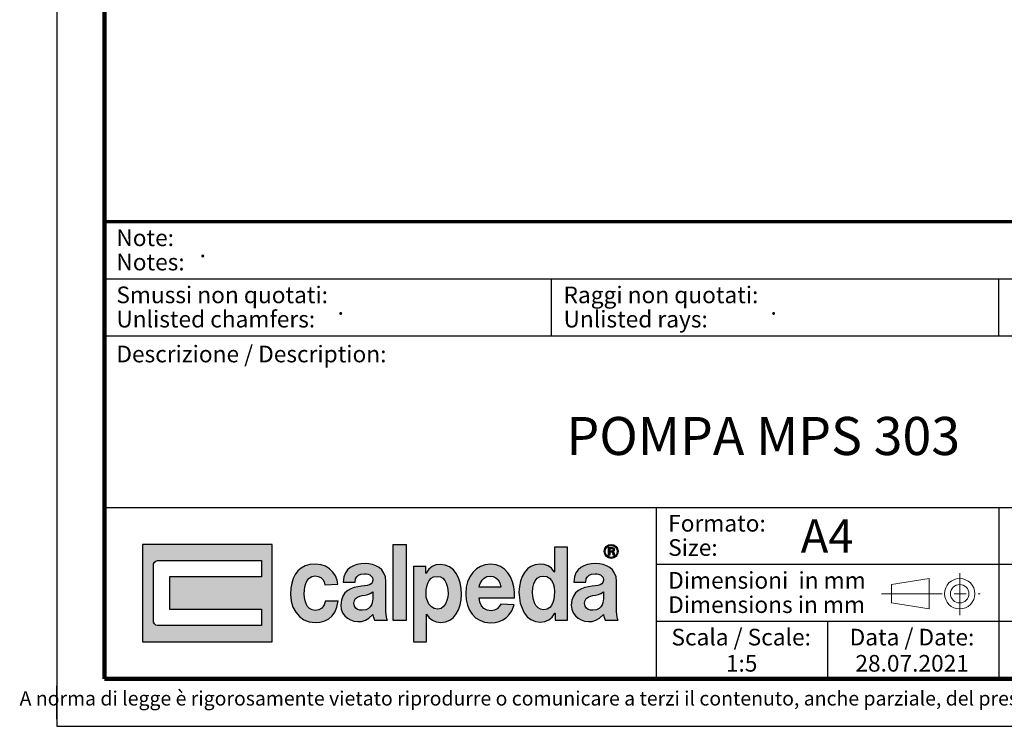
# Model space of a CAD drawing. Units: millimetres. Extents: x -4 to 213, y 0 to 297.
# Drawn here: x -4 to 100, y 0 to 74 of the extents above; entities that cross this region are included whole.
import ezdxf

# ---------------------------------------------------------------- set-up
doc = ezdxf.new("R2010")
doc.units = ezdxf.units.MM
doc.linetypes.add('CENTER', pattern=[10.16, 6.35, -1.27, 1.27, -1.27])
doc.layers.add('FORMAT', color=7, linetype='Continuous')
doc.styles.add('SLDTEXTSTYLE0', font='TXT', dxfattribs={"width": 0.605})
doc.styles.add('SLDTEXTSTYLE4', font='TXT', dxfattribs={"width": 0.670574})

# ---------------------------------------------------------------- blocks, each defined once
blk = doc.blocks.new('Logo Calpeda')
at = {"layer": 'FORMAT'}
h = blk.add_hatch(color=256, dxfattribs=at)
h.paths.add_polyline_path([(4, 14.11), (4, 3.89), (17.64, 3.89), (17.64, 14.11)], flags=0)
h.paths.add_polyline_path([(6.84, 10.7), (6.84, 7.3), (16.5, 7.3), (16.5, 5.59), (5.56, 5.59), (5.4, 5.64), (5.26, 5.76), (5.17, 5.94), (5.14, 6.16), (5.14, 11.84), (5.17, 12.06), (5.26, 12.24), (5.4, 12.36), (5.56, 12.41), (16.5, 12.41), (16.5, 10.7)], flags=0)
for points in [[(31.74, 14.11), (30.3, 14.11), (30.3, 6.16), (31.74, 6.16)], [(24.21, 7.01), (24.42, 7.51), (24.56, 8.17), (23.23, 8.17), (23.1, 7.75), (22.86, 7.43), (22.54, 7.23), (22.15, 7.17), (21.82, 7.23), (21.55, 7.37), (21.34, 7.59), (21.19, 7.87), (21.08, 8.18), (21.02, 8.52), (20.99, 8.92), (21.01, 9.29), (21.07, 9.66), (21.17, 10.01), (21.32, 10.32), (21.53, 10.57), (21.8, 10.74), (22.16, 10.8), (22.47, 10.75), (22.73, 10.62), (22.94, 10.42), (23.08, 10.18), (23.18, 9.86), (24.53, 9.92), (24.45, 10.37), (24.27, 10.8), (24, 11.2), (23.65, 11.54), (23.23, 11.81), (22.76, 11.98), (22.17, 12.05), (21.6, 12), (21.11, 11.86), (20.69, 11.63), (20.34, 11.33), (20.06, 10.96), (19.84, 10.53), (19.69, 10.05), (19.6, 9.52), (19.57, 8.87), (19.63, 8.16), (19.81, 7.52), (20.1, 6.98), (20.49, 6.53), (20.97, 6.19), (21.52, 5.98), (22.14, 5.91), (22.68, 5.95), (23.15, 6.08), (23.57, 6.3), (23.93, 6.61)]]:
    blk.add_hatch(color=256, dxfattribs=at).paths.add_polyline_path(points, flags=0)
h = blk.add_hatch(color=256, dxfattribs=at)
h.paths.add_polyline_path([(47.29, 11.23), (47.28, 11.23), (47, 11.6), (46.64, 11.85), (46.23, 11.99), (45.79, 12.04), (45.28, 11.98), (44.83, 11.8), (44.45, 11.53), (44.14, 11.16), (43.9, 10.73), (43.72, 10.24), (43.61, 9.7), (43.57, 9.1), (43.61, 8.5), (43.71, 7.93), (43.89, 7.4), (44.13, 6.92), (44.44, 6.52), (44.83, 6.22), (45.29, 6.02), (45.82, 5.95), (46.28, 6.01), (46.69, 6.18), (47.04, 6.47), (47.34, 6.9), (47.36, 6.9), (47.36, 6.16), (48.67, 6.16), (48.67, 13.83), (47.29, 13.83)], flags=0)
h.paths.add_polyline_path([(47.15, 10), (47.25, 9.62), (47.29, 9.12), (47.28, 8.72), (47.23, 8.34), (47.14, 8), (47, 7.7), (46.8, 7.47), (46.53, 7.32), (46.16, 7.25), (45.83, 7.31), (45.57, 7.46), (45.35, 7.68), (45.2, 7.98), (45.09, 8.31), (45.02, 8.68), (45, 9.11), (45.03, 9.56), (45.12, 9.96), (45.27, 10.3), (45.49, 10.56), (45.78, 10.73), (46.16, 10.79), (46.49, 10.73), (46.77, 10.57), (46.99, 10.32)], flags=0)
h = blk.add_hatch(color=256, dxfattribs=at)
edge = h.paths.add_edge_path(flags=0)
edge.add_arc((53.26, 13.38), 0.735, 0, 360)
edge = h.paths.add_edge_path(flags=0)
edge.add_arc((53.26, 13.38), 0.633, 0, 360)
h = blk.add_hatch(color=256, dxfattribs=at)
edge = h.paths.add_edge_path(flags=0)
edge.add_spline(control_points=[(53.22, 13.29), (53.29, 13.29), (53.39, 13.3), (53.47, 13.15), (53.45, 13.04), (53.46, 12.99), (53.46, 12.98)], knot_values=[0, 0, 0, 0, 0.343257, 0.665648, 0.908396, 1, 1, 1, 1], weights=[1, 1, 1, 1, 1, 1, 1], degree=3, periodic=0)
edge.add_line((53.46, 12.98), (53.6, 12.98))
edge.add_spline(control_points=[(53.6, 12.98), (53.58, 13.03), (53.61, 13.19), (53.52, 13.34), (53.4, 13.35)], knot_values=[0, 0, 0, 0, 0.356274, 1, 1, 1, 1], weights=[1, 1, 1, 1, 1], degree=3, periodic=0)
edge.add_spline(control_points=[(53.4, 13.35), (53.47, 13.35), (53.58, 13.41), (53.6, 13.56), (53.58, 13.68), (53.48, 13.76), (53.37, 13.78), (53.29, 13.78), (53.25, 13.78)], knot_values=[0, 0, 0, 0, 0.26111, 0.379659, 0.541524, 0.691593, 0.806087, 0.967459, 0.967459, 0.967459, 0.967459], weights=[1, 1, 1, 1, 1, 1, 1, 1, 1], degree=3, periodic=0)
edge.add_line((53.25, 13.78), (52.97, 13.78))
edge.add_line((52.97, 13.78), (52.97, 12.98))
edge.add_line((52.97, 12.98), (53.11, 12.98))
edge.add_line((53.11, 12.98), (53.11, 13.29))
edge.add_line((53.11, 13.29), (53.22, 13.29))
edge = h.paths.add_edge_path(flags=0)
edge.add_line((53.11, 13.68), (53.23, 13.68))
edge.add_spline(control_points=[(53.23, 13.68), (53.3, 13.68), (53.4, 13.69), (53.48, 13.53), (53.4, 13.39), (53.29, 13.39), (53.24, 13.39)], knot_values=[0, 0, 0, 0, 0.295699, 0.511642, 0.734811, 1, 1, 1, 1], weights=[1, 1, 1, 1, 1, 1, 1], degree=3, periodic=0)
edge.add_line((53.24, 13.39), (53.11, 13.39))
edge.add_line((53.11, 13.39), (53.11, 13.68))
h = blk.add_hatch(dxfattribs=at)
h.set_pattern_fill('STEEL', color=256, style=0)
h.set_pattern_definition([(45, (0, 0), (-2.24506, 2.24506), []), (45, (0, 1.5875), (-2.24506, 2.24506), [])])
edge = h.paths.add_edge_path(flags=0)
edge.add_spline(control_points=[(53.46, 12.98), (53.46, 12.99), (53.45, 13.04), (53.47, 13.15), (53.39, 13.3), (53.29, 13.29), (53.22, 13.29)], knot_values=[0, 0, 0, 0, 0.091604, 0.334352, 0.656743, 1, 1, 1, 1], weights=[1, 1, 1, 1, 1, 1, 1], degree=3, periodic=0)
edge.add_line((53.22, 13.29), (53.11, 13.29))
edge.add_line((53.11, 13.29), (53.11, 12.98))
edge.add_line((53.11, 12.98), (52.97, 12.98))
edge.add_line((52.97, 12.98), (52.97, 13.78))
edge.add_line((52.97, 13.78), (53.25, 13.78))
edge.add_spline(control_points=[(53.25, 13.78), (53.29, 13.78), (53.37, 13.78), (53.48, 13.76), (53.58, 13.68), (53.6, 13.56), (53.58, 13.41), (53.47, 13.35), (53.4, 13.35)], knot_values=[0, 0, 0, 0, 0.161372, 0.275866, 0.425935, 0.5878, 0.706349, 0.967459, 0.967459, 0.967459, 0.967459], weights=[1, 1, 1, 1, 1, 1, 1, 1, 1], degree=3, periodic=0)
edge.add_spline(control_points=[(53.4, 13.35), (53.52, 13.34), (53.61, 13.19), (53.58, 13.03), (53.6, 12.98)], knot_values=[0, 0, 0, 0, 0.643726, 1, 1, 1, 1], weights=[1, 1, 1, 1, 1], degree=3, periodic=0)
edge.add_line((53.6, 12.98), (53.46, 12.98))
edge = h.paths.add_edge_path(flags=0)
edge.add_spline(control_points=[(53.24, 13.39), (53.29, 13.39), (53.4, 13.39), (53.48, 13.53), (53.4, 13.69), (53.3, 13.68), (53.23, 13.68)], knot_values=[0, 0, 0, 0, 0.265189, 0.488358, 0.704301, 1, 1, 1, 1], weights=[1, 1, 1, 1, 1, 1, 1], degree=3, periodic=0)
edge.add_line((53.23, 13.68), (53.11, 13.68))
edge.add_line((53.11, 13.68), (53.11, 13.39))
edge.add_line((53.11, 13.39), (53.24, 13.39))
h = blk.add_hatch(color=256, dxfattribs=at)
h.paths.add_polyline_path([(28.24, 6.55), (28.32, 6.35), (28.38, 6.16), (29.76, 6.16), (29.69, 6.31), (29.64, 6.5), (29.6, 6.74), (29.58, 7.05), (29.59, 7.44), (29.59, 10.23), (29.53, 10.71), (29.38, 11.1), (29.15, 11.43), (28.86, 11.68), (28.52, 11.87), (28.16, 12), (27.8, 12.07), (27.41, 12.09), (26.96, 12.07), (26.54, 11.99), (26.16, 11.87), (25.83, 11.69), (25.54, 11.44), (25.32, 11.12), (25.17, 10.72), (25.08, 10.16), (26.35, 10.16), (26.4, 10.48), (26.52, 10.72), (26.7, 10.89), (26.94, 10.99), (27.32, 11.02), (27.51, 11.01), (27.7, 10.97), (27.89, 10.9), (28.04, 10.79), (28.16, 10.63), (28.2, 10.35), (28.15, 10.12), (28.03, 9.96), (27.85, 9.86), (27.61, 9.79), (27.33, 9.75), (27.02, 9.71), (26.62, 9.65), (26.26, 9.58), (25.9, 9.45), (25.57, 9.26), (25.28, 9.01), (25.05, 8.68), (24.9, 8.27), (24.83, 7.74), (24.88, 7.31), (25.03, 6.94), (25.26, 6.62), (25.54, 6.37), (25.87, 6.19), (26.22, 6.06), (26.62, 6), (27.03, 6.03), (27.43, 6.14), (27.79, 6.35), (28.2, 6.74)], flags=0)
h.paths.add_polyline_path([(27.93, 8.95), (28.2, 9.12), (28.2, 8.53), (28.2, 8.38), (28.18, 8.18), (28.14, 7.97), (28.06, 7.75), (27.93, 7.55), (27.75, 7.38), (27.49, 7.25), (27.1, 7.2), (26.84, 7.22), (26.61, 7.29), (26.41, 7.42), (26.27, 7.62), (26.22, 7.94), (26.27, 8.23), (26.4, 8.44), (26.6, 8.57), (26.83, 8.66), (27.09, 8.73), (27.39, 8.79), (27.67, 8.86)], flags=0)
h = blk.add_hatch(color=256, dxfattribs=at)
h.paths.add_polyline_path([(33.78, 11.84), (32.48, 11.84), (32.48, 3.89), (33.84, 3.89), (33.84, 6.78), (33.86, 6.78), (34.14, 6.41), (34.48, 6.14), (34.87, 5.97), (35.35, 5.91), (35.85, 5.97), (36.29, 6.15), (36.67, 6.44), (36.97, 6.81), (37.21, 7.25), (37.38, 7.75), (37.49, 8.3), (37.52, 8.89), (37.49, 9.49), (37.39, 10.07), (37.22, 10.59), (36.98, 11.06), (36.67, 11.44), (36.28, 11.74), (35.82, 11.93), (35.27, 12), (34.83, 11.95), (34.44, 11.79), (34.09, 11.52), (33.8, 11.1), (33.78, 11.1)], flags=0)
h.paths.add_polyline_path([(35.65, 7.59), (35.38, 7.39), (35.04, 7.31), (34.67, 7.37), (34.36, 7.56), (34.11, 7.83), (33.94, 8.17), (33.83, 8.55), (33.8, 8.93), (33.82, 9.33), (33.88, 9.7), (33.98, 10.03), (34.13, 10.32), (34.33, 10.55), (34.6, 10.69), (34.97, 10.75), (35.31, 10.69), (35.57, 10.55), (35.78, 10.33), (35.93, 10.05), (36.03, 9.73), (36.09, 9.37), (36.11, 8.93), (36.09, 8.58), (36, 8.21), (35.86, 7.87)], flags=0)
h = blk.add_hatch(color=256, dxfattribs=at)
h.paths.add_polyline_path([(42.82, 7.15), (43.05, 7.75), (41.65, 7.82), (41.5, 7.58), (41.27, 7.36), (40.98, 7.21), (40.63, 7.14), (40.22, 7.22), (39.89, 7.39), (39.63, 7.67), (39.46, 8.03), (39.37, 8.5), (43.11, 8.5), (43.11, 9.08), (43.03, 9.65), (42.89, 10.19), (42.67, 10.69), (42.39, 11.13), (42.05, 11.5), (41.64, 11.78), (41.16, 11.97), (40.58, 12.04), (40.03, 11.98), (39.53, 11.8), (39.09, 11.53), (38.71, 11.16), (38.4, 10.71), (38.17, 10.19), (38.03, 9.62), (37.97, 8.93), (38.01, 8.3), (38.14, 7.72), (38.36, 7.21), (38.65, 6.77), (39.01, 6.41), (39.44, 6.14), (39.94, 5.96), (40.58, 5.89), (41.05, 5.92), (41.48, 6.02), (41.88, 6.18), (42.24, 6.42), (42.55, 6.74)], flags=0)
h.paths.add_polyline_path([(41.54, 10.09), (41.67, 9.61), (39.38, 9.61), (39.43, 9.84), (39.53, 10.09), (39.7, 10.35), (39.92, 10.57), (40.2, 10.73), (40.55, 10.79), (40.87, 10.74), (41.15, 10.61), (41.37, 10.4)], flags=0)
h = blk.add_hatch(color=256, dxfattribs=at)
h.paths.add_polyline_path([(52.48, 6.55), (52.55, 6.35), (52.62, 6.16), (54, 6.16), (53.93, 6.31), (53.88, 6.5), (53.84, 6.74), (53.82, 7.05), (53.83, 7.44), (53.83, 10.23), (53.77, 10.71), (53.62, 11.1), (53.39, 11.43), (53.1, 11.68), (52.76, 11.87), (52.4, 12), (52.03, 12.07), (51.65, 12.09), (51.2, 12.07), (50.78, 11.99), (50.4, 11.87), (50.07, 11.69), (49.78, 11.44), (49.56, 11.12), (49.41, 10.72), (49.32, 10.16), (50.58, 10.16), (50.64, 10.48), (50.76, 10.72), (50.94, 10.89), (51.18, 10.99), (51.56, 11.02), (51.74, 11.01), (51.94, 10.97), (52.12, 10.9), (52.28, 10.79), (52.4, 10.63), (52.44, 10.35), (52.39, 10.12), (52.27, 9.96), (52.09, 9.86), (51.85, 9.79), (51.57, 9.75), (51.26, 9.71), (50.86, 9.65), (50.5, 9.58), (50.14, 9.45), (49.81, 9.26), (49.52, 9.01), (49.29, 8.68), (49.14, 8.27), (49.07, 7.74), (49.12, 7.31), (49.27, 6.94), (49.5, 6.62), (49.78, 6.37), (50.11, 6.19), (50.46, 6.06), (50.86, 6), (51.27, 6.03), (51.66, 6.14), (52.03, 6.35), (52.44, 6.74)], flags=0)
h.paths.add_polyline_path([(52.17, 8.95), (52.44, 9.12), (52.44, 8.53), (52.44, 8.38), (52.42, 8.18), (52.38, 7.97), (52.3, 7.75), (52.17, 7.55), (51.98, 7.38), (51.73, 7.25), (51.34, 7.2), (51.08, 7.22), (50.84, 7.29), (50.65, 7.42), (50.51, 7.62), (50.46, 7.94), (50.51, 8.23), (50.64, 8.44), (50.84, 8.57), (51.07, 8.66), (51.33, 8.73), (51.62, 8.79), (51.91, 8.86)], flags=0)
at = {"layer": 'FORMAT', "color": 7, "linetype": 'Continuous', "lineweight": 25}
for p, q in [((4, 14.11), (4, 3.89)), ((17.64, 14.11), (4, 14.11)), ((17.64, 3.89), (17.64, 14.11)), ((30.3, 14.11), (31.74, 14.11)), ((30.3, 14.11), (30.3, 6.16)), ((31.74, 6.16), (31.74, 14.11)), ((48.67, 13.83), (47.29, 13.83)), ((47.29, 13.83), (47.29, 11.23)), ((48.67, 6.16), (48.67, 13.83)), ((52.97, 12.98), (52.97, 13.78)), ((52.97, 13.78), (53.25, 13.78)), ((53.11, 13.68), (53.11, 13.39)), ((53.23, 13.68), (53.11, 13.68)), ((53.11, 12.98), (52.97, 12.98)), ((53.11, 13.39), (53.24, 13.39)), ((53.11, 13.29), (53.11, 12.98)), ((53.22, 13.29), (53.11, 13.29)), ((53.6, 12.98), (53.46, 12.98)), ((5.14, 11.84), (5.17, 12.06)), ((5.14, 6.16), (5.14, 11.84)), ((5.17, 12.06), (5.26, 12.24)), ((5.26, 12.24), (5.4, 12.36)), ((5.4, 12.36), (5.56, 12.41)), ((5.56, 12.41), (16.5, 12.41)), ((16.5, 12.41), (16.5, 10.7)), ((20.69, 11.63), (20.34, 11.33)), ((21.11, 11.86), (20.69, 11.63)), ((21.6, 12), (21.11, 11.86)), ((22.17, 12.05), (21.6, 12)), ((22.76, 11.98), (22.17, 12.05)), ((23.23, 11.81), (22.76, 11.98)), ((23.65, 11.54), (23.23, 11.81)), ((24, 11.2), (23.65, 11.54)), ((25.54, 11.44), (25.32, 11.12)), ((25.83, 11.69), (25.54, 11.44)), ((26.16, 11.87), (25.83, 11.69)), ((26.54, 11.99), (26.16, 11.87)), ((26.96, 12.07), (26.54, 11.99)), ((27.41, 12.09), (26.96, 12.07)), ((27.8, 12.07), (27.41, 12.09)), ((28.16, 12), (27.8, 12.07)), ((28.52, 11.87), (28.16, 12)), ((28.86, 11.68), (28.52, 11.87)), ((29.15, 11.43), (28.86, 11.68)), ((29.38, 11.1), (29.15, 11.43)), ((32.48, 11.84), (33.78, 11.84)), ((32.48, 11.84), (32.48, 3.89)), ((33.78, 11.1), (33.78, 11.84)), ((34.09, 11.52), (33.8, 11.1)), ((34.44, 11.79), (34.09, 11.52)), ((34.83, 11.95), (34.44, 11.79)), ((35.27, 12), (34.83, 11.95)), ((35.82, 11.93), (35.27, 12)), ((36.28, 11.74), (35.82, 11.93)), ((36.67, 11.44), (36.28, 11.74)), ((36.98, 11.06), (36.67, 11.44)), ((39.09, 11.53), (38.71, 11.16)), ((39.53, 11.8), (39.09, 11.53)), ((40.03, 11.98), (39.53, 11.8)), ((40.58, 12.04), (40.03, 11.98)), ((41.16, 11.97), (40.58, 12.04)), ((41.64, 11.78), (41.16, 11.97)), ((42.05, 11.5), (41.64, 11.78)), ((42.39, 11.13), (42.05, 11.5)), ((44.45, 11.53), (44.14, 11.16)), ((44.83, 11.8), (44.45, 11.53)), ((45.28, 11.98), (44.83, 11.8)), ((45.79, 12.04), (45.28, 11.98)), ((46.23, 11.99), (45.79, 12.04)), ((46.64, 11.85), (46.23, 11.99)), ((47, 11.6), (46.64, 11.85)), ((47.28, 11.23), (47, 11.6)), ((49.78, 11.44), (49.56, 11.12)), ((50.07, 11.69), (49.78, 11.44)), ((50.4, 11.87), (50.07, 11.69)), ((50.78, 11.99), (50.4, 11.87)), ((51.2, 12.07), (50.78, 11.99)), ((51.65, 12.09), (51.2, 12.07)), ((52.03, 12.07), (51.65, 12.09)), ((52.4, 12), (52.03, 12.07)), ((52.76, 11.87), (52.4, 12)), ((53.1, 11.68), (52.76, 11.87)), ((53.39, 11.43), (53.1, 11.68)), ((53.62, 11.1), (53.39, 11.43)), ((16.5, 10.7), (6.84, 10.7)), ((6.84, 10.7), (6.84, 7.3)), ((19.84, 10.53), (19.69, 10.05)), ((20.06, 10.96), (19.84, 10.53)), ((20.34, 11.33), (20.06, 10.96)), ((21.32, 10.32), (21.53, 10.57)), ((21.53, 10.57), (21.8, 10.74)), ((21.8, 10.74), (22.16, 10.8)), ((22.16, 10.8), (22.47, 10.75)), ((22.47, 10.75), (22.73, 10.62)), ((22.73, 10.62), (22.94, 10.42)), ((22.94, 10.42), (23.08, 10.18)), ((24.27, 10.8), (24, 11.2)), ((24.45, 10.37), (24.27, 10.8)), ((24.53, 9.92), (24.45, 10.37)), ((25.17, 10.72), (25.08, 10.16)), ((25.32, 11.12), (25.17, 10.72)), ((26.35, 10.16), (26.4, 10.48)), ((26.4, 10.48), (26.52, 10.72)), ((26.52, 10.72), (26.7, 10.89)), ((26.7, 10.89), (26.94, 10.99)), ((26.94, 10.99), (27.32, 11.02)), ((27.32, 11.02), (27.51, 11.01)), ((27.51, 11.01), (27.7, 10.97)), ((27.7, 10.97), (27.89, 10.9)), ((27.89, 10.9), (28.04, 10.79)), ((28.04, 10.79), (28.16, 10.63)), ((28.2, 10.35), (28.15, 10.12)), ((28.16, 10.63), (28.2, 10.35)), ((29.53, 10.71), (29.38, 11.1)), ((29.59, 10.23), (29.53, 10.71)), ((33.78, 11.1), (33.8, 11.1)), ((34.13, 10.32), (34.33, 10.55)), ((34.33, 10.55), (34.6, 10.69)), ((34.6, 10.69), (34.97, 10.75)), ((34.97, 10.75), (35.31, 10.69)), ((35.31, 10.69), (35.57, 10.55)), ((35.57, 10.55), (35.78, 10.33)), ((37.22, 10.59), (36.98, 11.06)), ((37.39, 10.07), (37.22, 10.59)), ((38.4, 10.71), (38.17, 10.19)), ((38.71, 11.16), (38.4, 10.71)), ((39.53, 10.09), (39.7, 10.35)), ((39.7, 10.35), (39.92, 10.57)), ((39.92, 10.57), (40.2, 10.73)), ((40.2, 10.73), (40.55, 10.79)), ((40.55, 10.79), (40.87, 10.74)), ((40.87, 10.74), (41.15, 10.61)), ((41.15, 10.61), (41.37, 10.4)), ((41.37, 10.4), (41.54, 10.09)), ((42.67, 10.69), (42.39, 11.13)), ((42.89, 10.19), (42.67, 10.69)), ((43.9, 10.73), (43.72, 10.24)), ((44.14, 11.16), (43.9, 10.73)), ((45.27, 10.3), (45.49, 10.56)), ((45.49, 10.56), (45.78, 10.73)), ((45.78, 10.73), (46.16, 10.79)), ((46.16, 10.79), (46.49, 10.73)), ((46.49, 10.73), (46.77, 10.57)), ((46.77, 10.57), (46.99, 10.32)), ((49.41, 10.72), (49.32, 10.16)), ((49.56, 11.12), (49.41, 10.72)), ((50.58, 10.16), (50.64, 10.48)), ((50.64, 10.48), (50.76, 10.72)), ((50.76, 10.72), (50.94, 10.89)), ((50.94, 10.89), (51.18, 10.99)), ((51.18, 10.99), (51.56, 11.02)), ((51.56, 11.02), (51.74, 11.01)), ((51.74, 11.01), (51.94, 10.97)), ((51.94, 10.97), (52.12, 10.9)), ((52.12, 10.9), (52.28, 10.79)), ((52.28, 10.79), (52.4, 10.63)), ((52.44, 10.35), (52.39, 10.12)), ((52.4, 10.63), (52.44, 10.35)), ((53.77, 10.71), (53.62, 11.1)), ((53.83, 10.23), (53.77, 10.71)), ((19.6, 9.52), (19.57, 8.87)), ((19.69, 10.05), (19.6, 9.52)), ((21.01, 9.29), (21.07, 9.66)), ((21.07, 9.66), (21.17, 10.01)), ((21.17, 10.01), (21.32, 10.32)), ((23.08, 10.18), (23.18, 9.86)), ((23.18, 9.86), (24.53, 9.92)), ((25.08, 10.16), (26.35, 10.16)), ((25.9, 9.45), (25.57, 9.26)), ((26.26, 9.58), (25.9, 9.45)), ((26.62, 9.65), (26.26, 9.58)), ((27.02, 9.71), (26.62, 9.65)), ((27.33, 9.75), (27.02, 9.71)), ((27.61, 9.79), (27.33, 9.75)), ((27.85, 9.86), (27.61, 9.79)), ((28.03, 9.96), (27.85, 9.86)), ((28.15, 10.12), (28.03, 9.96)), ((29.59, 7.44), (29.59, 10.23)), ((33.8, 8.93), (33.82, 9.33)), ((33.82, 9.33), (33.88, 9.7)), ((33.88, 9.7), (33.98, 10.03)), ((33.98, 10.03), (34.13, 10.32)), ((35.78, 10.33), (35.93, 10.05)), ((35.93, 10.05), (36.03, 9.73)), ((36.03, 9.73), (36.09, 9.37)), ((36.09, 9.37), (36.11, 8.93)), ((37.49, 9.49), (37.39, 10.07)), ((37.52, 8.89), (37.49, 9.49)), ((38.03, 9.62), (37.97, 8.93)), ((38.17, 10.19), (38.03, 9.62)), ((39.38, 9.61), (39.43, 9.84)), ((41.67, 9.61), (39.38, 9.61)), ((39.43, 9.84), (39.53, 10.09)), ((41.54, 10.09), (41.67, 9.61)), ((43.03, 9.65), (42.89, 10.19)), ((43.11, 9.08), (43.03, 9.65)), ((43.61, 9.7), (43.57, 9.1)), ((43.72, 10.24), (43.61, 9.7)), ((45, 9.11), (45.03, 9.56)), ((45.03, 9.56), (45.12, 9.96)), ((45.12, 9.96), (45.27, 10.3)), ((46.99, 10.32), (47.15, 10)), ((47.15, 10), (47.25, 9.62)), ((47.25, 9.62), (47.29, 9.12)), ((49.32, 10.16), (50.58, 10.16)), ((50.14, 9.45), (49.81, 9.26)), ((50.5, 9.58), (50.14, 9.45)), ((50.86, 9.65), (50.5, 9.58)), ((51.26, 9.71), (50.86, 9.65)), ((51.57, 9.75), (51.26, 9.71)), ((51.85, 9.79), (51.57, 9.75)), ((52.09, 9.86), (51.85, 9.79)), ((52.27, 9.96), (52.09, 9.86)), ((52.39, 10.12), (52.27, 9.96)), ((53.83, 7.44), (53.83, 10.23)), ((19.57, 8.87), (19.63, 8.16)), ((20.99, 8.92), (21.01, 9.29)), ((21.02, 8.52), (20.99, 8.92)), ((21.08, 8.18), (21.02, 8.52)), ((25.05, 8.68), (24.9, 8.27)), ((25.28, 9.01), (25.05, 8.68)), ((25.57, 9.26), (25.28, 9.01)), ((26.27, 8.23), (26.4, 8.44)), ((26.4, 8.44), (26.6, 8.57)), ((26.6, 8.57), (26.83, 8.66)), ((26.83, 8.66), (27.09, 8.73)), ((27.09, 8.73), (27.39, 8.79)), ((27.39, 8.79), (27.67, 8.86)), ((27.67, 8.86), (27.93, 8.95)), ((27.93, 8.95), (28.2, 9.12)), ((28.2, 8.38), (28.18, 8.18)), ((28.2, 9.12), (28.2, 8.53)), ((28.2, 8.53), (28.2, 8.38)), ((33.83, 8.55), (33.8, 8.93)), ((33.94, 8.17), (33.83, 8.55)), ((36.09, 8.58), (36, 8.21)), ((36.11, 8.93), (36.09, 8.58)), ((37.38, 7.75), (37.49, 8.3)), ((37.49, 8.3), (37.52, 8.89)), ((37.97, 8.93), (38.01, 8.3)), ((38.01, 8.3), (38.14, 7.72)), ((39.46, 8.03), (39.37, 8.5)), ((39.37, 8.5), (43.11, 8.5)), ((43.11, 8.5), (43.11, 9.08)), ((43.57, 9.1), (43.61, 8.5)), ((43.61, 8.5), (43.71, 7.93)), ((45.02, 8.68), (45, 9.11)), ((45.09, 8.31), (45.02, 8.68)), ((45.2, 7.98), (45.09, 8.31)), ((47.23, 8.34), (47.14, 8)), ((47.28, 8.72), (47.23, 8.34)), ((47.29, 9.12), (47.28, 8.72)), ((49.29, 8.68), (49.14, 8.27)), ((49.52, 9.01), (49.29, 8.68)), ((49.81, 9.26), (49.52, 9.01)), ((50.51, 8.23), (50.64, 8.44)), ((50.64, 8.44), (50.84, 8.57)), ((50.84, 8.57), (51.07, 8.66)), ((51.07, 8.66), (51.33, 8.73)), ((51.33, 8.73), (51.62, 8.79)), ((51.62, 8.79), (51.91, 8.86)), ((51.91, 8.86), (52.17, 8.95)), ((52.17, 8.95), (52.44, 9.12)), ((52.44, 8.38), (52.42, 8.18)), ((52.44, 9.12), (52.44, 8.53)), ((52.44, 8.53), (52.44, 8.38)), ((6.84, 7.3), (16.5, 7.3)), ((16.5, 7.3), (16.5, 5.59)), ((19.63, 8.16), (19.81, 7.52)), ((19.81, 7.52), (20.1, 6.98)), ((21.19, 7.87), (21.08, 8.18)), ((21.34, 7.59), (21.19, 7.87)), ((21.55, 7.37), (21.34, 7.59)), ((21.82, 7.23), (21.55, 7.37)), ((22.86, 7.43), (22.54, 7.23)), ((23.1, 7.75), (22.86, 7.43)), ((23.23, 8.17), (23.1, 7.75)), ((23.23, 8.17), (24.56, 8.17)), ((24.21, 7.01), (24.42, 7.51)), ((24.42, 7.51), (24.56, 8.17)), ((24.9, 8.27), (24.83, 7.74)), ((24.83, 7.74), (24.88, 7.31)), ((24.88, 7.31), (25.03, 6.94)), ((26.22, 7.94), (26.27, 8.23)), ((26.27, 7.62), (26.22, 7.94)), ((26.41, 7.42), (26.27, 7.62)), ((26.61, 7.29), (26.41, 7.42)), ((26.84, 7.22), (26.61, 7.29)), ((27.49, 7.25), (27.1, 7.2)), ((27.75, 7.38), (27.49, 7.25)), ((27.93, 7.55), (27.75, 7.38)), ((28.06, 7.75), (27.93, 7.55)), ((28.14, 7.97), (28.06, 7.75)), ((28.18, 8.18), (28.14, 7.97)), ((29.58, 7.05), (29.59, 7.44)), ((34.11, 7.83), (33.94, 8.17)), ((34.36, 7.56), (34.11, 7.83)), ((34.67, 7.37), (34.36, 7.56)), ((35.04, 7.31), (34.67, 7.37)), ((35.38, 7.39), (35.04, 7.31)), ((35.65, 7.59), (35.38, 7.39)), ((35.86, 7.87), (35.65, 7.59)), ((36, 8.21), (35.86, 7.87)), ((36.97, 6.81), (37.21, 7.25)), ((37.21, 7.25), (37.38, 7.75)), ((38.14, 7.72), (38.36, 7.21)), ((39.63, 7.67), (39.46, 8.03)), ((39.89, 7.39), (39.63, 7.67)), ((40.22, 7.22), (39.89, 7.39)), ((41.27, 7.36), (40.98, 7.21)), ((41.5, 7.58), (41.27, 7.36)), ((41.65, 7.82), (41.5, 7.58)), ((43.05, 7.75), (41.65, 7.82)), ((42.82, 7.15), (43.05, 7.75)), ((43.71, 7.93), (43.89, 7.4)), ((43.89, 7.4), (44.13, 6.92)), ((45.35, 7.68), (45.2, 7.98)), ((45.57, 7.46), (45.35, 7.68)), ((45.83, 7.31), (45.57, 7.46)), ((46.16, 7.25), (45.83, 7.31)), ((46.53, 7.32), (46.16, 7.25)), ((46.8, 7.47), (46.53, 7.32)), ((47, 7.7), (46.8, 7.47)), ((47.14, 8), (47, 7.7)), ((49.14, 8.27), (49.07, 7.74)), ((49.07, 7.74), (49.12, 7.31)), ((49.12, 7.31), (49.27, 6.94)), ((50.46, 7.94), (50.51, 8.23)), ((50.51, 7.62), (50.46, 7.94)), ((50.65, 7.42), (50.51, 7.62)), ((50.84, 7.29), (50.65, 7.42)), ((51.08, 7.22), (50.84, 7.29)), ((51.73, 7.25), (51.34, 7.2)), ((51.98, 7.38), (51.73, 7.25)), ((52.17, 7.55), (51.98, 7.38)), ((52.3, 7.75), (52.17, 7.55)), ((52.38, 7.97), (52.3, 7.75)), ((52.42, 8.18), (52.38, 7.97)), ((53.82, 7.05), (53.83, 7.44)), ((20.1, 6.98), (20.49, 6.53)), ((20.49, 6.53), (20.97, 6.19)), ((22.15, 7.17), (21.82, 7.23)), ((22.54, 7.23), (22.15, 7.17)), ((23.15, 6.08), (23.57, 6.3)), ((23.57, 6.3), (23.93, 6.61)), ((23.93, 6.61), (24.21, 7.01)), ((25.03, 6.94), (25.26, 6.62)), ((25.26, 6.62), (25.54, 6.37)), ((25.54, 6.37), (25.87, 6.19)), ((27.1, 7.2), (26.84, 7.22)), ((27.43, 6.14), (27.79, 6.35)), ((27.79, 6.35), (28.2, 6.74)), ((28.2, 6.74), (28.24, 6.55)), ((28.24, 6.55), (28.32, 6.35)), ((28.32, 6.35), (28.38, 6.16)), ((29.6, 6.74), (29.58, 7.05)), ((29.64, 6.5), (29.6, 6.74)), ((29.69, 6.31), (29.64, 6.5)), ((29.76, 6.16), (29.69, 6.31)), ((33.84, 6.78), (33.86, 6.78)), ((33.84, 3.89), (33.84, 6.78)), ((33.86, 6.78), (34.14, 6.41)), ((34.14, 6.41), (34.48, 6.14)), ((36.29, 6.15), (36.67, 6.44)), ((36.67, 6.44), (36.97, 6.81)), ((38.36, 7.21), (38.65, 6.77)), ((38.65, 6.77), (39.01, 6.41)), ((39.01, 6.41), (39.44, 6.14)), ((40.63, 7.14), (40.22, 7.22)), ((40.98, 7.21), (40.63, 7.14)), ((41.88, 6.18), (42.24, 6.42)), ((42.24, 6.42), (42.55, 6.74)), ((42.55, 6.74), (42.82, 7.15)), ((44.13, 6.92), (44.44, 6.52)), ((44.44, 6.52), (44.83, 6.22)), ((44.83, 6.22), (45.29, 6.02)), ((46.69, 6.18), (47.04, 6.47)), ((47.04, 6.47), (47.34, 6.9)), ((47.34, 6.9), (47.36, 6.9)), ((47.36, 6.9), (47.36, 6.16)), ((49.27, 6.94), (49.5, 6.62)), ((49.5, 6.62), (49.78, 6.37)), ((49.78, 6.37), (50.11, 6.19)), ((51.34, 7.2), (51.08, 7.22)), ((51.66, 6.14), (52.03, 6.35)), ((52.03, 6.35), (52.44, 6.74)), ((52.44, 6.74), (52.48, 6.55)), ((52.48, 6.55), (52.55, 6.35)), ((52.55, 6.35), (52.62, 6.16)), ((53.84, 6.74), (53.82, 7.05)), ((53.88, 6.5), (53.84, 6.74)), ((53.93, 6.31), (53.88, 6.5)), ((54, 6.16), (53.93, 6.31)), ((5.17, 5.94), (5.14, 6.16)), ((5.26, 5.76), (5.17, 5.94)), ((5.4, 5.64), (5.26, 5.76)), ((5.56, 5.59), (5.4, 5.64)), ((16.5, 5.59), (5.56, 5.59)), ((20.97, 6.19), (21.52, 5.98)), ((21.52, 5.98), (22.14, 5.91)), ((22.14, 5.91), (22.68, 5.95)), ((22.68, 5.95), (23.15, 6.08)), ((25.87, 6.19), (26.22, 6.06)), ((26.22, 6.06), (26.62, 6)), ((26.62, 6), (27.03, 6.03)), ((27.03, 6.03), (27.43, 6.14)), ((28.38, 6.16), (29.76, 6.16)), ((30.3, 6.16), (31.74, 6.16)), ((34.48, 6.14), (34.87, 5.97)), ((34.87, 5.97), (35.35, 5.91)), ((35.35, 5.91), (35.85, 5.97)), ((35.85, 5.97), (36.29, 6.15)), ((39.44, 6.14), (39.94, 5.96)), ((39.94, 5.96), (40.58, 5.89)), ((40.58, 5.89), (41.05, 5.92)), ((41.05, 5.92), (41.48, 6.02)), ((41.48, 6.02), (41.88, 6.18)), ((45.29, 6.02), (45.82, 5.95)), ((45.82, 5.95), (46.28, 6.01)), ((46.28, 6.01), (46.69, 6.18)), ((47.36, 6.16), (48.67, 6.16)), ((50.11, 6.19), (50.46, 6.06)), ((50.46, 6.06), (50.86, 6)), ((50.86, 6), (51.27, 6.03)), ((51.27, 6.03), (51.66, 6.14)), ((52.62, 6.16), (54, 6.16)), ((4, 3.89), (17.64, 3.89)), ((32.48, 3.89), (33.84, 3.89))]:
    blk.add_line(p, q, dxfattribs=at)
at = {"layer": 'FORMAT', "color": 7, "lineweight": 25}
blk.add_line((47.28, 11.23), (47.29, 11.23), dxfattribs=at)
for radius in [0.735, 0.633]:
    blk.add_circle((53.26, 13.38), radius, dxfattribs=at)
for points, knots in [([(53.23, 13.68), (53.3, 13.68), (53.4, 13.69), (53.48, 13.53), (53.4, 13.39), (53.29, 13.39), (53.24, 13.39)], [0, 0, 0, 0, 0.295699, 0.511642, 0.734811, 1, 1, 1, 1]), ([(53.25, 13.78), (53.29, 13.78), (53.37, 13.78), (53.48, 13.76), (53.58, 13.68), (53.6, 13.56), (53.58, 13.41), (53.47, 13.35), (53.4, 13.35)], [0, 0, 0, 0, 0.1613721, 0.2758661, 0.4259353, 0.5877997, 0.7063493, 0.9674591, 0.9674591, 0.9674591, 0.9674591]), ([(53.46, 12.98), (53.46, 12.99), (53.45, 13.04), (53.47, 13.15), (53.39, 13.3), (53.29, 13.29), (53.22, 13.29)], [0, 0, 0, 0, 0.091604, 0.334352, 0.656743, 1, 1, 1, 1]), ([(53.4, 13.35), (53.52, 13.34), (53.61, 13.19), (53.58, 13.03), (53.6, 12.98)], [0, 0, 0, 0, 0.643726, 1, 1, 1, 1])]:
    blk.add_open_spline(points, degree=3, knots=knots, dxfattribs=at)
blk = doc.blocks.new('SW_NOTE_0')
at = {"color": 0, "linetype": 'Continuous', "lineweight": 0, "char_height": 1.75, "attachment_point": 1, "style": 'SLDTEXTSTYLE0'}
for s, insert in [('Note:', (0, 2.26)), ('Notes:', (0, -0.29))]:
    blk.add_mtext(s, dxfattribs=dict(at, insert=insert))
blk = doc.blocks.new('SW_NOTE_0_6')
at = {"color": 0, "linetype": 'Continuous', "lineweight": 0, "char_height": 1.75, "attachment_point": 1, "style": 'SLDTEXTSTYLE0'}
for s, insert in [('Formato:', (0, 2.26)), ('Size:', (0, -0.29))]:
    blk.add_mtext(s, dxfattribs=dict(at, insert=insert))
blk = doc.blocks.new('SW_NOTE_0_9')
at = {"color": 0, "linetype": 'Continuous', "lineweight": 0, "char_height": 1.75, "attachment_point": 1, "style": 'SLDTEXTSTYLE0'}
for s, insert in [('Raggi non quotati:', (0, 2.26)), ('Unlisted rays:', (0, -0.29))]:
    blk.add_mtext(s, dxfattribs=dict(at, insert=insert))
blk = doc.blocks.new('SW_NOTE_0_10')
at = {"color": 0, "linetype": 'Continuous', "lineweight": 0, "char_height": 1.75, "attachment_point": 1, "style": 'SLDTEXTSTYLE0'}
for s, insert in [('Smussi non quotati:', (0, 2.26)), ('Unlisted chamfers:', (0, -0.29))]:
    blk.add_mtext(s, dxfattribs=dict(at, insert=insert))
blk = doc.blocks.new('SW_NOTE_0_14')
at = {"color": 0, "linetype": 'Continuous', "lineweight": 0, "char_height": 1.75, "attachment_point": 1, "style": 'SLDTEXTSTYLE0'}
for s, insert in [('Dimensioni  in mm', (0, 2.26)), ('Dimensions in mm', (0, -0.29))]:
    blk.add_mtext(s, dxfattribs=dict(at, insert=insert))

msp = doc.modelspace()

# ---------------------------------------------------------------- linework, layer by layer
at = {"color": 7, "linetype": 'Continuous', "lineweight": 25}
for p, q in [((0, 297), (0, 0)), ((205, 47), (5, 47)), ((52, 41), (52, 47)), ((99, 41), (99, 47)), ((205, 41), (5, 41)), ((5, 23), (205.0002, 23)), ((63, 23), (63, 5.0001)), ((99, 23), (99, 5)), ((205, 17), (63, 17)), ((146, 11), (63, 11)), ((81, 11), (81, 5.0001)), ((0, 0.75), (0, 4.25)), ((0, 0), (210, 0))]:
    msp.add_line(p, q, dxfattribs=at)
at = {"color": 7, "linetype": 'Continuous', "lineweight": 140}
for p in [(5, 292), (205, 5)]:
    msp.add_line(p, (5, 5), dxfattribs=at)
at = {"color": 7, "linetype": 'Continuous', "lineweight": 70}
for p, q in [((5, 53), (5, 5)), ((205, 53), (5, 53))]:
    msp.add_line(p, q, dxfattribs=at)
at = {"color": 7, "linetype": 'Continuous', "lineweight": 18}
for p, q in [((87.7308, 14.902), (91.6825, 15.5285)), ((91.6825, 12.3304), (91.6825, 15.5285)), ((87.7308, 14.902), (87.7308, 12.9569)), ((87.7308, 12.9569), (91.6825, 12.3304))]:
    msp.add_line(p, q, dxfattribs=at)
at = {"color": 7, "linetype": 'CENTER', "lineweight": 18}
for p, q in [((94.8904, 11.6846), (94.8904, 16.0805)), ((86.6828, 13.9295), (97.0371, 13.9295))]:
    msp.add_line(p, q, dxfattribs=at)
at = {"color": 7, "linetype": 'Continuous', "lineweight": 18}
for radius in [1.5991, 0.9725]:
    msp.add_circle((94.8904, 13.9295), radius, dxfattribs=at)

# ---------------------------------------------------------------- block references
at = {"color": 7, "linetype": 'Continuous', "lineweight": 0}
for name, p in [('SW_NOTE_0', (6.25, 49.95)), ('SW_NOTE_0_10', (6.25, 43.95)), ('SW_NOTE_0_9', (53.25, 43.95)), ('SW_NOTE_0_6', (64.25, 19.95)), ('SW_NOTE_0_14', (64.25, 13.95))]:
    msp.add_blockref(name, p, dxfattribs=at)
at = {"layer": 'FORMAT'}
msp.add_blockref('Logo Calpeda', (5, 5), dxfattribs=at)

# ---------------------------------------------------------------- texts
at = {"color": 7, "linetype": 'Continuous', "lineweight": 0}
for s, insert, char_height, attachment_point, style in [('.', (15, 51.0339), 1.75, 1, 'SLDTEXTSTYLE0'), ('.', (29.5, 44.9955), 1.75, 1, 'SLDTEXTSTYLE0'), ('.', (75, 44.9955), 1.75, 1, 'SLDTEXTSTYLE0'), ('Descrizione / Description:', (6.25, 39.9955), 1.75, 1, 'SLDTEXTSTYLE0'), ('A4', (80.9575, 21.7409), 3.5, 2, 'SLDTEXTSTYLE0'), ('Scala / Scale:', (71.921, 10.2455), 1.75, 2, 'SLDTEXTSTYLE0'), ('Data / Date:', (89.8748, 10.2455), 1.75, 2, 'SLDTEXTSTYLE0'), ('1:5', (71.9696, 7.4955), 1.75, 2, 'SLDTEXTSTYLE0'), ('28.07.2021', (89.8906, 7.4955), 1.75, 2, 'SLDTEXTSTYLE0'), ('A norma di legge è rigorosamente vietato riprodurre o comunicare a terzi il contenuto, anche parziale, del presente disegno / According to law is strictly forbidden any partial or total reproducution or comunication of this drawing', (104.5994, 3.6836), 1.5, 2, 'SLDTEXTSTYLE4')]:
    msp.add_mtext(s, dxfattribs=dict(at, insert=insert, char_height=char_height, attachment_point=attachment_point, style=style))
at = {"layer": 'FORMAT', "color": 7, "insert": (74.2444, 32.5066), "char_height": 4, "attachment_point": 2, "style": 'SLDTEXTSTYLE0'}
msp.add_mtext('POMPA MPS 303', dxfattribs=at)

doc.saveas('drawing.dxf')
